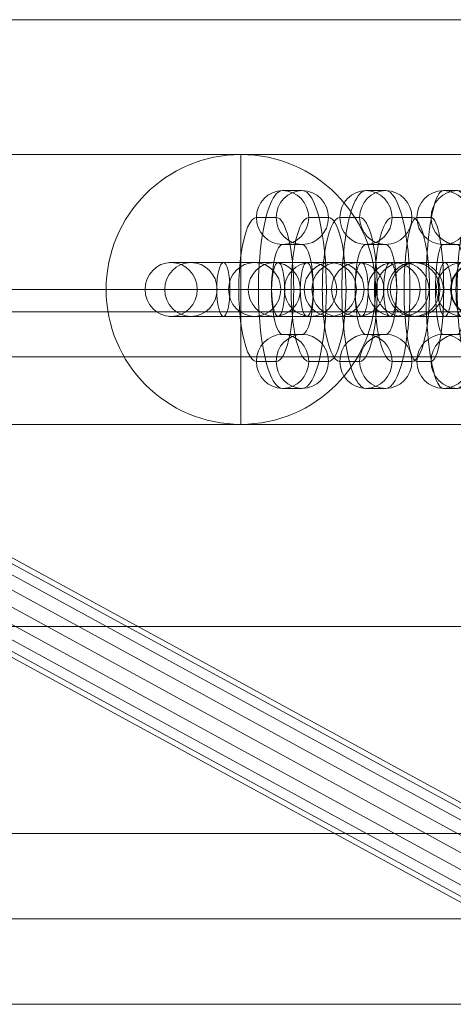
# Model space of a CAD drawing. Units: millimetres. Extents: x 408 to 15609, y 24 to 13483.
# Drawn here: x 9231 to 9280, y 8915 to 9024 of the extents above; entities that cross this region are included whole.
import ezdxf

# ---------------------------------------------------------------- set-up
doc = ezdxf.new("R2010")
doc.units = ezdxf.units.MM
doc.header["$MEASUREMENT"] = 0
for name, color, linetype, lineweight in [('common_[ID]_4_[Material]_Unchanged_[Source]_Cell - Level 25', 7, 'Continuous', 0), ('Level 8', 18, 'Continuous', 0), ('panels - Level 25', 7, 'Continuous', 0), ('panels - Level 26', 7, 'Continuous', 0)]:
    doc.layers.add(name, color=color, linetype=linetype, lineweight=lineweight)

# ---------------------------------------------------------------- blocks, each defined once
blk = doc.blocks.new('From Smart Solid_14')
at = {"layer": 'common_[ID]_4_[Material]_Unchanged_[Source]_Cell - Level 25', "color": 7, "linetype": 'Continuous', "lineweight": 13}
for p, q in [((-435, 2.5), (435, 2.5)), ((-435, -2.5), (435, -2.5))]:
    blk.add_line(p, q, dxfattribs=at)
blk = doc.blocks.new('From Smart Solid_19')
at = {"layer": 'common_[ID]_4_[Material]_Unchanged_[Source]_Cell - Level 25', "color": 7, "linetype": 'Continuous', "lineweight": 13}
for p, q in [((-435, 0), (435, 0)), ((435, 0), (-435, 0))]:
    blk.add_line(p, q, dxfattribs=at)
blk = doc.blocks.new('From Smart Solid_21')
at = {"layer": 'common_[ID]_4_[Material]_Unchanged_[Source]_Cell - Level 25', "color": 7, "linetype": 'Continuous', "lineweight": 13}
blk.add_line((-435, 435), (435, 435), dxfattribs=at)
blk = doc.blocks.new('From Smart Solid_24')
at = {"layer": 'common_[ID]_4_[Material]_Unchanged_[Source]_Cell - Level 25', "color": 7, "linetype": 'Continuous', "lineweight": 13}
for p, q in [((-435, 15), (435, 15)), ((435, -15), (-435, -15))]:
    blk.add_line(p, q, dxfattribs=at)
blk = doc.blocks.new('common_1')
at = {"layer": 'common_[ID]_4_[Material]_Unchanged_[Source]_Cell - Level 25', "color": 7, "linetype": 'Continuous', "lineweight": 13}
for name, p in [('From Smart Solid_14', (9169.1015, 8989.4315)), ('From Smart Solid_19', (9169.1015, 8991.9315)), ('From Smart Solid_24', (9169.1015, 8971.9315)), ('From Smart Solid_21', (9169.1015, 8521.9315))]:
    blk.add_blockref(name, p, dxfattribs=at)
blk = doc.blocks.new('From Smart Solid_32')
at = {"layer": 'panels - Level 25', "color": 40, "linetype": 'Continuous', "lineweight": 13}
for p, q in [((0, 15), (0, 15)), ((0, 0), (0, 15)), ((-15, 0), (-15, 0)), ((0, 0), (-15, 0)), ((0, 0), (0, -15)), ((0, 0), (15, 0)), ((15, 0), (15, 0)), ((0, -15), (0, -15))]:
    blk.add_line(p, q, dxfattribs=at)
blk.add_arc((0, 0), 15, 0, 360, dxfattribs=at)
at = {"layer": 'panels - Level 25', "color": 40, "linetype": 'Continuous', "lineweight": 13, "extrusion": (0, 0, -1)}
blk.add_arc((0, 0), 15, 0, 360, dxfattribs=at)
blk = doc.blocks.new('From Smart Solid_36')
at = {"layer": 'panels - Level 25', "color": 40, "linetype": 'Continuous', "lineweight": 13}
for p, q in [((0, 15), (0, 15)), ((0, 0), (0, 15)), ((-15, 0), (-15, 0)), ((0, 0), (-15, 0)), ((0, 0), (0, -15)), ((0, 0), (15, 0)), ((15, 0), (15, 0)), ((0, -15), (0, -15))]:
    blk.add_line(p, q, dxfattribs=at)
blk.add_arc((0, 0), 15, 0, 360, dxfattribs=at)
at = {"layer": 'panels - Level 25', "color": 40, "linetype": 'Continuous', "lineweight": 13, "extrusion": (0, 0, -1)}
blk.add_arc((0, 0), 15, 0, 360, dxfattribs=at)
blk = doc.blocks.new('From Smart Solid_137')
at = {"layer": 'panels - Level 26', "color": 253, "linetype": 'Continuous', "lineweight": 13}
for p, q in [((7.08, 3), (-8.79, 3)), ((-7.08, 3), (-8.67, 3)), ((8.79, 3), (-7.08, 3)), ((7.08, 3), (8.67, 3)), ((10.04, 0), (-11.79, 0)), ((-10.04, 0), (-11.62, 0)), ((11.79, 0), (-10.04, 0)), ((4.13, 0), (-5.79, 0)), ((-4.13, 0), (-5.71, 0)), ((5.79, 0), (-4.13, 0)), ((4.13, 0), (5.71, 0)), ((10.04, 0), (11.62, 0)), ((7.08, -3), (-8.79, -3)), ((-7.08, -3), (-8.67, -3)), ((8.79, -3), (-7.08, -3)), ((7.08, -3), (8.67, -3))]:
    blk.add_line(p, q, dxfattribs=at)
for centre, ratio in [((-8.67, 0), 0.984366), ((-8.67, 0), 0.984366), ((-7.08, 0), 0.984366), ((-2.2, 0), 0.176135)]:
    blk.add_ellipse(centre, major_axis=(0, 3), ratio=ratio, dxfattribs=at)
at = {"layer": 'panels - Level 26', "color": 253, "linetype": 'Continuous', "lineweight": 13, "extrusion": (0, 0, -1)}
for centre, ratio in [((2.2, 0), 0.176135), ((7.08, 0), 0.984366), ((8.67, 0), 0.984366), ((8.67, 0), 0.984366)]:
    blk.add_ellipse(centre, major_axis=(0, 3), ratio=ratio, dxfattribs=at)
blk = doc.blocks.new('From Smart Solid_138')
at = {"layer": 'panels - Level 26', "color": 253, "linetype": 'Continuous', "lineweight": 13}
for p, q in [((7.08, 3), (-8.79, 3)), ((-7.08, 3), (-8.67, 3)), ((8.79, 3), (-7.08, 3)), ((7.08, 3), (8.67, 3)), ((10.04, 0), (-11.79, 0)), ((-10.04, 0), (-11.62, 0)), ((11.79, 0), (-10.04, 0)), ((4.13, 0), (-5.79, 0)), ((-4.13, 0), (-5.71, 0)), ((5.79, 0), (-4.13, 0)), ((4.13, 0), (5.71, 0)), ((10.04, 0), (11.62, 0)), ((7.08, -3), (-8.79, -3)), ((-7.08, -3), (-8.67, -3)), ((8.79, -3), (-7.08, -3)), ((7.08, -3), (8.67, -3))]:
    blk.add_line(p, q, dxfattribs=at)
for centre, ratio in [((-8.67, 0), 0.984366), ((-8.67, 0), 0.984366), ((-7.08, 0), 0.984366), ((-2.2, 0), 0.176135)]:
    blk.add_ellipse(centre, major_axis=(0, 3), ratio=ratio, dxfattribs=at)
at = {"layer": 'panels - Level 26', "color": 253, "linetype": 'Continuous', "lineweight": 13, "extrusion": (0, 0, -1)}
for centre, ratio in [((2.2, 0), 0.176135), ((7.08, 0), 0.984366), ((8.67, 0), 0.984366), ((8.67, 0), 0.984366)]:
    blk.add_ellipse(centre, major_axis=(0, 3), ratio=ratio, dxfattribs=at)
blk = doc.blocks.new('From Smart Solid_140')
at = {"layer": 'panels - Level 26', "color": 253, "linetype": 'Continuous', "lineweight": 13}
for p, q in [((6.66, 3), (-9.1, 3)), ((-6.66, 3), (-8.86, 3)), ((9.1, 3), (-6.66, 3)), ((6.66, 3), (8.86, 3)), ((9.57, 0), (-12.1, 0)), ((-9.57, 0), (-11.77, 0)), ((12.1, 0), (-9.57, 0)), ((3.75, 0), (-6.1, 0)), ((-3.75, 0), (-5.95, 0)), ((6.1, 0), (-3.75, 0)), ((3.75, 0), (5.95, 0)), ((9.57, 0), (11.77, 0)), ((6.66, -3), (-9.1, -3)), ((-6.66, -3), (-8.86, -3)), ((9.1, -3), (-6.66, -3)), ((6.66, -3), (8.86, -3))]:
    blk.add_line(p, q, dxfattribs=at)
for centre, ratio in [((-8.86, 0), 0.969685), ((-8.86, 0), 0.969685), ((-6.66, 0), 0.969685), ((-3.05, 0), 0.244359)]:
    blk.add_ellipse(centre, major_axis=(0, 3), ratio=ratio, dxfattribs=at)
at = {"layer": 'panels - Level 26', "color": 253, "linetype": 'Continuous', "lineweight": 13, "extrusion": (0, 0, -1)}
for centre, ratio in [((3.05, 0), 0.244359), ((6.66, 0), 0.969685), ((8.86, 0), 0.969685), ((8.86, 0), 0.969685)]:
    blk.add_ellipse(centre, major_axis=(0, 3), ratio=ratio, dxfattribs=at)
blk = doc.blocks.new('From Smart Solid_141')
at = {"layer": 'panels - Level 26', "color": 253, "linetype": 'Continuous', "lineweight": 13}
for p, q in [((-0.79, 11), (0.79, 11)), ((-3.75, 8), (-2.16, 8)), ((2.16, 8), (3.75, 8)), ((-0.79, 5), (0.79, 5)), ((0.8, 0), (-5.2, 0)), ((5.2, 0), (-0.8, 0)), ((0.79, -5), (-0.79, -5)), ((-2.16, -8), (-3.75, -8)), ((3.75, -8), (2.16, -8)), ((0.79, -11), (-0.79, -11))]:
    blk.add_line(p, q, dxfattribs=at)
at = {"layer": 'panels - Level 26', "color": 253, "linetype": 'Continuous', "lineweight": 13, "extrusion": (0, 0, -1)}
for centre in [(-0.79, 8), (0.79, 8), (0.79, 8)]:
    blk.add_ellipse(centre, major_axis=(0, -3), ratio=0.984366, dxfattribs=at)
for centre, major_axis, start_param, end_param in [((-0.79, 0), (0, -11), 0, 3.141593), ((0.79, 0), (0, -11), 3.141593, 6.283185), ((-3.75, 0), (0, -8), 0, 3.141593), ((-2.16, 0), (0, -8), 3.141593, 6.283185), ((2.16, 0), (0, -8), 0, 3.141593), ((3.75, 0), (0, -8), 3.141593, 6.283185), ((-0.79, 0), (0, -5), 0, 3.141593), ((0.79, 0), (0, -5), 3.141593, 6.283185)]:
    blk.add_ellipse(centre, major_axis=major_axis, ratio=0.176135, start_param=start_param, end_param=end_param, dxfattribs=at)
at = {"layer": 'panels - Level 26', "color": 253, "linetype": 'Continuous', "lineweight": 13}
for centre in [(-0.79, -8), (-0.79, -8), (0.79, -8)]:
    blk.add_ellipse(centre, major_axis=(0, 3), ratio=0.984366, dxfattribs=at)
blk = doc.blocks.new('From Smart Solid_142')
at = {"layer": 'panels - Level 26', "color": 253, "linetype": 'Continuous', "lineweight": 13}
for p, q in [((6.66, 3), (-9.1, 3)), ((-6.66, 3), (-8.86, 3)), ((9.1, 3), (-6.66, 3)), ((6.66, 3), (8.86, 3)), ((9.57, 0), (-12.1, 0)), ((-9.57, 0), (-11.77, 0)), ((12.1, 0), (-9.57, 0)), ((3.75, 0), (-6.1, 0)), ((-3.75, 0), (-5.95, 0)), ((6.1, 0), (-3.75, 0)), ((3.75, 0), (5.95, 0)), ((9.57, 0), (11.77, 0)), ((6.66, -3), (-9.1, -3)), ((-6.66, -3), (-8.86, -3)), ((9.1, -3), (-6.66, -3)), ((6.66, -3), (8.86, -3))]:
    blk.add_line(p, q, dxfattribs=at)
for centre, ratio in [((-8.86, 0), 0.969685), ((-8.86, 0), 0.969685), ((-6.66, 0), 0.969685), ((-3.05, 0), 0.244359)]:
    blk.add_ellipse(centre, major_axis=(0, 3), ratio=ratio, dxfattribs=at)
at = {"layer": 'panels - Level 26', "color": 253, "linetype": 'Continuous', "lineweight": 13, "extrusion": (0, 0, -1)}
for centre, ratio in [((3.05, 0), 0.244359), ((6.66, 0), 0.969685), ((8.86, 0), 0.969685), ((8.86, 0), 0.969685)]:
    blk.add_ellipse(centre, major_axis=(0, 3), ratio=ratio, dxfattribs=at)
blk = doc.blocks.new('From Smart Solid_143')
at = {"layer": 'panels - Level 26', "color": 253, "linetype": 'Continuous', "lineweight": 13}
for p, q in [((-1.1, 11), (1.1, 11)), ((-4.01, 8), (-1.81, 8)), ((1.81, 8), (4.01, 8)), ((-1.1, 5), (1.1, 5)), ((-0.05, 0), (-6.05, 0)), ((6.05, 0), (0.05, 0)), ((1.1, -5), (-1.1, -5)), ((-1.81, -8), (-4.01, -8)), ((4.01, -8), (1.81, -8)), ((1.1, -11), (-1.1, -11))]:
    blk.add_line(p, q, dxfattribs=at)
at = {"layer": 'panels - Level 26', "color": 253, "linetype": 'Continuous', "lineweight": 13, "extrusion": (0, 0, -1)}
for centre in [(-1.1, 8), (1.1, 8), (1.1, 8)]:
    blk.add_ellipse(centre, major_axis=(0, -3), ratio=0.969685, dxfattribs=at)
for centre, major_axis, start_param, end_param in [((-1.1, 0), (0, -11), 0, 3.141593), ((1.1, 0), (0, -11), 3.141593, 6.283185), ((-4.01, 0), (0, -8), 0, 3.141593), ((-1.81, 0), (0, -8), 3.141593, 6.283185), ((1.81, 0), (0, -8), 0, 3.141593), ((4.01, 0), (0, -8), 3.141593, 6.283185), ((-1.1, 0), (0, -5), 0, 3.141593), ((1.1, 0), (0, -5), 3.141593, 6.283185)]:
    blk.add_ellipse(centre, major_axis=major_axis, ratio=0.244359, start_param=start_param, end_param=end_param, dxfattribs=at)
at = {"layer": 'panels - Level 26', "color": 253, "linetype": 'Continuous', "lineweight": 13}
for centre in [(-1.1, -8), (-1.1, -8), (1.1, -8)]:
    blk.add_ellipse(centre, major_axis=(0, 3), ratio=0.969685, dxfattribs=at)
blk = doc.blocks.new('From Smart Solid_144')
at = {"layer": 'panels - Level 26', "color": 253, "linetype": 'Continuous', "lineweight": 13}
for p, q in [((6.66, 3), (-9.1, 3)), ((-6.66, 3), (-8.86, 3)), ((9.1, 3), (-6.66, 3)), ((6.66, 3), (8.86, 3)), ((9.57, 0), (-12.1, 0)), ((-9.57, 0), (-11.77, 0)), ((12.1, 0), (-9.57, 0)), ((3.75, 0), (-6.1, 0)), ((-3.75, 0), (-5.95, 0)), ((6.1, 0), (-3.75, 0)), ((3.75, 0), (5.95, 0)), ((9.57, 0), (11.77, 0)), ((6.66, -3), (-9.1, -3)), ((-6.66, -3), (-8.86, -3)), ((9.1, -3), (-6.66, -3)), ((6.66, -3), (8.86, -3))]:
    blk.add_line(p, q, dxfattribs=at)
for centre, ratio in [((-8.86, 0), 0.969685), ((-8.86, 0), 0.969685), ((-6.66, 0), 0.969685), ((-3.05, 0), 0.244359)]:
    blk.add_ellipse(centre, major_axis=(0, 3), ratio=ratio, dxfattribs=at)
at = {"layer": 'panels - Level 26', "color": 253, "linetype": 'Continuous', "lineweight": 13, "extrusion": (0, 0, -1)}
for centre, ratio in [((3.05, 0), 0.244359), ((6.66, 0), 0.969685), ((8.86, 0), 0.969685), ((8.86, 0), 0.969685)]:
    blk.add_ellipse(centre, major_axis=(0, 3), ratio=ratio, dxfattribs=at)
blk = doc.blocks.new('From Smart Solid_145')
at = {"layer": 'panels - Level 26', "color": 253, "linetype": 'Continuous', "lineweight": 13}
for p, q in [((-1.1, 11), (1.1, 11)), ((-4.01, 8), (-1.81, 8)), ((1.81, 8), (4.01, 8)), ((-1.1, 5), (1.1, 5)), ((-0.05, 0), (-6.05, 0)), ((6.05, 0), (0.05, 0)), ((1.1, -5), (-1.1, -5)), ((-1.81, -8), (-4.01, -8)), ((4.01, -8), (1.81, -8)), ((1.1, -11), (-1.1, -11))]:
    blk.add_line(p, q, dxfattribs=at)
at = {"layer": 'panels - Level 26', "color": 253, "linetype": 'Continuous', "lineweight": 13, "extrusion": (0, 0, -1)}
for centre in [(-1.1, 8), (1.1, 8), (1.1, 8)]:
    blk.add_ellipse(centre, major_axis=(0, -3), ratio=0.969685, dxfattribs=at)
for centre, major_axis, start_param, end_param in [((-1.1, 0), (0, -11), 0, 3.141593), ((1.1, 0), (0, -11), 3.141593, 6.283185), ((-4.01, 0), (0, -8), 0, 3.141593), ((-1.81, 0), (0, -8), 3.141593, 6.283185), ((1.81, 0), (0, -8), 0, 3.141593), ((4.01, 0), (0, -8), 3.141593, 6.283185), ((-1.1, 0), (0, -5), 0, 3.141593), ((1.1, 0), (0, -5), 3.141593, 6.283185)]:
    blk.add_ellipse(centre, major_axis=major_axis, ratio=0.244359, start_param=start_param, end_param=end_param, dxfattribs=at)
at = {"layer": 'panels - Level 26', "color": 253, "linetype": 'Continuous', "lineweight": 13}
for centre in [(-1.1, -8), (-1.1, -8), (1.1, -8)]:
    blk.add_ellipse(centre, major_axis=(0, 3), ratio=0.969685, dxfattribs=at)
blk = doc.blocks.new('From Smart Solid_158')
at = {"layer": 'panels - Level 26', "color": 253, "linetype": 'Continuous', "lineweight": 13}
for p, q in [((7.08, 3), (-8.79, 3)), ((-7.08, 3), (-8.67, 3)), ((8.79, 3), (-7.08, 3)), ((7.08, 3), (8.67, 3)), ((10.04, 0), (-11.79, 0)), ((-10.04, 0), (-11.62, 0)), ((11.79, 0), (-10.04, 0)), ((4.13, 0), (-5.79, 0)), ((-4.13, 0), (-5.71, 0)), ((5.79, 0), (-4.13, 0)), ((4.13, 0), (5.71, 0)), ((10.04, 0), (11.62, 0)), ((7.08, -3), (-8.79, -3)), ((-7.08, -3), (-8.67, -3)), ((8.79, -3), (-7.08, -3)), ((7.08, -3), (8.67, -3))]:
    blk.add_line(p, q, dxfattribs=at)
for centre, ratio in [((-8.67, 0), 0.984366), ((-8.67, 0), 0.984366), ((-7.08, 0), 0.984366), ((-2.2, 0), 0.176135)]:
    blk.add_ellipse(centre, major_axis=(0, 3), ratio=ratio, dxfattribs=at)
at = {"layer": 'panels - Level 26', "color": 253, "linetype": 'Continuous', "lineweight": 13, "extrusion": (0, 0, -1)}
for centre, ratio in [((2.2, 0), 0.176135), ((7.08, 0), 0.984366), ((8.67, 0), 0.984366), ((8.67, 0), 0.984366)]:
    blk.add_ellipse(centre, major_axis=(0, 3), ratio=ratio, dxfattribs=at)
blk = doc.blocks.new('From Smart Solid_159')
at = {"layer": 'panels - Level 26', "color": 253, "linetype": 'Continuous', "lineweight": 13}
for p, q in [((7.08, 3), (-8.79, 3)), ((-7.08, 3), (-8.67, 3)), ((8.79, 3), (-7.08, 3)), ((7.08, 3), (8.67, 3)), ((10.04, 0), (-11.79, 0)), ((-10.04, 0), (-11.62, 0)), ((11.79, 0), (-10.04, 0)), ((4.13, 0), (-5.79, 0)), ((-4.13, 0), (-5.71, 0)), ((5.79, 0), (-4.13, 0)), ((4.13, 0), (5.71, 0)), ((10.04, 0), (11.62, 0)), ((7.08, -3), (-8.79, -3)), ((-7.08, -3), (-8.67, -3)), ((8.79, -3), (-7.08, -3)), ((7.08, -3), (8.67, -3))]:
    blk.add_line(p, q, dxfattribs=at)
for centre, ratio in [((-8.67, 0), 0.984366), ((-8.67, 0), 0.984366), ((-7.08, 0), 0.984366), ((-2.2, 0), 0.176135)]:
    blk.add_ellipse(centre, major_axis=(0, 3), ratio=ratio, dxfattribs=at)
at = {"layer": 'panels - Level 26', "color": 253, "linetype": 'Continuous', "lineweight": 13, "extrusion": (0, 0, -1)}
for centre, ratio in [((2.2, 0), 0.176135), ((7.08, 0), 0.984366), ((8.67, 0), 0.984366), ((8.67, 0), 0.984366)]:
    blk.add_ellipse(centre, major_axis=(0, 3), ratio=ratio, dxfattribs=at)
blk = doc.blocks.new('From Smart Solid_161')
at = {"layer": 'panels - Level 26', "color": 253, "linetype": 'Continuous', "lineweight": 13}
for p, q in [((6.66, 3), (-9.1, 3)), ((-6.66, 3), (-8.86, 3)), ((9.1, 3), (-6.66, 3)), ((6.66, 3), (8.86, 3)), ((9.57, 0), (-12.1, 0)), ((-9.57, 0), (-11.77, 0)), ((12.1, 0), (-9.57, 0)), ((3.75, 0), (-6.1, 0)), ((-3.75, 0), (-5.95, 0)), ((6.1, 0), (-3.75, 0)), ((3.75, 0), (5.95, 0)), ((9.57, 0), (11.77, 0)), ((6.66, -3), (-9.1, -3)), ((-6.66, -3), (-8.86, -3)), ((9.1, -3), (-6.66, -3)), ((6.66, -3), (8.86, -3))]:
    blk.add_line(p, q, dxfattribs=at)
for centre, ratio in [((-8.86, 0), 0.969685), ((-8.86, 0), 0.969685), ((-6.66, 0), 0.969685), ((-3.05, 0), 0.244359)]:
    blk.add_ellipse(centre, major_axis=(0, 3), ratio=ratio, dxfattribs=at)
at = {"layer": 'panels - Level 26', "color": 253, "linetype": 'Continuous', "lineweight": 13, "extrusion": (0, 0, -1)}
for centre, ratio in [((3.05, 0), 0.244359), ((6.66, 0), 0.969685), ((8.86, 0), 0.969685), ((8.86, 0), 0.969685)]:
    blk.add_ellipse(centre, major_axis=(0, 3), ratio=ratio, dxfattribs=at)
blk = doc.blocks.new('From Smart Solid_162')
at = {"layer": 'panels - Level 26', "color": 253, "linetype": 'Continuous', "lineweight": 13}
for p, q in [((-0.79, 11), (0.79, 11)), ((-3.75, 8), (-2.16, 8)), ((2.16, 8), (3.75, 8)), ((-0.79, 5), (0.79, 5)), ((0.8, 0), (-5.2, 0)), ((5.2, 0), (-0.8, 0)), ((0.79, -5), (-0.79, -5)), ((-2.16, -8), (-3.75, -8)), ((3.75, -8), (2.16, -8)), ((0.79, -11), (-0.79, -11))]:
    blk.add_line(p, q, dxfattribs=at)
at = {"layer": 'panels - Level 26', "color": 253, "linetype": 'Continuous', "lineweight": 13, "extrusion": (0, 0, -1)}
for centre in [(-0.79, 8), (0.79, 8), (0.79, 8)]:
    blk.add_ellipse(centre, major_axis=(0, -3), ratio=0.984366, dxfattribs=at)
for centre, major_axis, start_param, end_param in [((-0.79, 0), (0, -11), 0, 3.141593), ((0.79, 0), (0, -11), 3.141593, 6.283185), ((-3.75, 0), (0, -8), 0, 3.141593), ((-2.16, 0), (0, -8), 3.141593, 6.283185), ((2.16, 0), (0, -8), 0, 3.141593), ((3.75, 0), (0, -8), 3.141593, 6.283185), ((-0.79, 0), (0, -5), 0, 3.141593), ((0.79, 0), (0, -5), 3.141593, 6.283185)]:
    blk.add_ellipse(centre, major_axis=major_axis, ratio=0.176135, start_param=start_param, end_param=end_param, dxfattribs=at)
at = {"layer": 'panels - Level 26', "color": 253, "linetype": 'Continuous', "lineweight": 13}
for centre in [(-0.79, -8), (-0.79, -8), (0.79, -8)]:
    blk.add_ellipse(centre, major_axis=(0, 3), ratio=0.984366, dxfattribs=at)
blk = doc.blocks.new('From Smart Solid_163')
at = {"layer": 'panels - Level 26', "color": 253, "linetype": 'Continuous', "lineweight": 13}
for p, q in [((6.66, 3), (-9.1, 3)), ((-6.66, 3), (-8.86, 3)), ((9.1, 3), (-6.66, 3)), ((6.66, 3), (8.86, 3)), ((9.57, 0), (-12.1, 0)), ((-9.57, 0), (-11.77, 0)), ((12.1, 0), (-9.57, 0)), ((3.75, 0), (-6.1, 0)), ((-3.75, 0), (-5.95, 0)), ((6.1, 0), (-3.75, 0)), ((3.75, 0), (5.95, 0)), ((9.57, 0), (11.77, 0)), ((6.66, -3), (-9.1, -3)), ((-6.66, -3), (-8.86, -3)), ((9.1, -3), (-6.66, -3)), ((6.66, -3), (8.86, -3))]:
    blk.add_line(p, q, dxfattribs=at)
for centre, ratio in [((-8.86, 0), 0.969685), ((-8.86, 0), 0.969685), ((-6.66, 0), 0.969685), ((-3.05, 0), 0.244359)]:
    blk.add_ellipse(centre, major_axis=(0, 3), ratio=ratio, dxfattribs=at)
at = {"layer": 'panels - Level 26', "color": 253, "linetype": 'Continuous', "lineweight": 13, "extrusion": (0, 0, -1)}
for centre, ratio in [((3.05, 0), 0.244359), ((6.66, 0), 0.969685), ((8.86, 0), 0.969685), ((8.86, 0), 0.969685)]:
    blk.add_ellipse(centre, major_axis=(0, 3), ratio=ratio, dxfattribs=at)
blk = doc.blocks.new('From Smart Solid_164')
at = {"layer": 'panels - Level 26', "color": 253, "linetype": 'Continuous', "lineweight": 13}
for p, q in [((-1.1, 11), (1.1, 11)), ((-4.01, 8), (-1.81, 8)), ((1.81, 8), (4.01, 8)), ((-1.1, 5), (1.1, 5)), ((-0.05, 0), (-6.05, 0)), ((6.05, 0), (0.05, 0)), ((1.1, -5), (-1.1, -5)), ((-1.81, -8), (-4.01, -8)), ((4.01, -8), (1.81, -8)), ((1.1, -11), (-1.1, -11))]:
    blk.add_line(p, q, dxfattribs=at)
at = {"layer": 'panels - Level 26', "color": 253, "linetype": 'Continuous', "lineweight": 13, "extrusion": (0, 0, -1)}
for centre in [(-1.1, 8), (1.1, 8), (1.1, 8)]:
    blk.add_ellipse(centre, major_axis=(0, -3), ratio=0.969685, dxfattribs=at)
for centre, major_axis, start_param, end_param in [((-1.1, 0), (0, -11), 0, 3.141593), ((1.1, 0), (0, -11), 3.141593, 6.283185), ((-4.01, 0), (0, -8), 0, 3.141593), ((-1.81, 0), (0, -8), 3.141593, 6.283185), ((1.81, 0), (0, -8), 0, 3.141593), ((4.01, 0), (0, -8), 3.141593, 6.283185), ((-1.1, 0), (0, -5), 0, 3.141593), ((1.1, 0), (0, -5), 3.141593, 6.283185)]:
    blk.add_ellipse(centre, major_axis=major_axis, ratio=0.244359, start_param=start_param, end_param=end_param, dxfattribs=at)
at = {"layer": 'panels - Level 26', "color": 253, "linetype": 'Continuous', "lineweight": 13}
for centre in [(-1.1, -8), (-1.1, -8), (1.1, -8)]:
    blk.add_ellipse(centre, major_axis=(0, 3), ratio=0.969685, dxfattribs=at)
blk = doc.blocks.new('From Smart Solid_165')
at = {"layer": 'panels - Level 26', "color": 253, "linetype": 'Continuous', "lineweight": 13}
for p, q in [((6.66, 3), (-9.1, 3)), ((-6.66, 3), (-8.86, 3)), ((9.1, 3), (-6.66, 3)), ((6.66, 3), (8.86, 3)), ((9.57, 0), (-12.1, 0)), ((-9.57, 0), (-11.77, 0)), ((12.1, 0), (-9.57, 0)), ((3.75, 0), (-6.1, 0)), ((-3.75, 0), (-5.95, 0)), ((6.1, 0), (-3.75, 0)), ((3.75, 0), (5.95, 0)), ((9.57, 0), (11.77, 0)), ((6.66, -3), (-9.1, -3)), ((-6.66, -3), (-8.86, -3)), ((9.1, -3), (-6.66, -3)), ((6.66, -3), (8.86, -3))]:
    blk.add_line(p, q, dxfattribs=at)
for centre, ratio in [((-8.86, 0), 0.969685), ((-8.86, 0), 0.969685), ((-6.66, 0), 0.969685), ((-3.05, 0), 0.244359)]:
    blk.add_ellipse(centre, major_axis=(0, 3), ratio=ratio, dxfattribs=at)
at = {"layer": 'panels - Level 26', "color": 253, "linetype": 'Continuous', "lineweight": 13, "extrusion": (0, 0, -1)}
for centre, ratio in [((3.05, 0), 0.244359), ((6.66, 0), 0.969685), ((8.86, 0), 0.969685), ((8.86, 0), 0.969685)]:
    blk.add_ellipse(centre, major_axis=(0, 3), ratio=ratio, dxfattribs=at)
blk = doc.blocks.new('From Smart Solid_166')
at = {"layer": 'panels - Level 26', "color": 253, "linetype": 'Continuous', "lineweight": 13}
for p, q in [((-1.1, 11), (1.1, 11)), ((-4.01, 8), (-1.81, 8)), ((1.81, 8), (4.01, 8)), ((-1.1, 5), (1.1, 5)), ((-0.05, 0), (-6.05, 0)), ((6.05, 0), (0.05, 0)), ((1.1, -5), (-1.1, -5)), ((-1.81, -8), (-4.01, -8)), ((4.01, -8), (1.81, -8)), ((1.1, -11), (-1.1, -11))]:
    blk.add_line(p, q, dxfattribs=at)
at = {"layer": 'panels - Level 26', "color": 253, "linetype": 'Continuous', "lineweight": 13, "extrusion": (0, 0, -1)}
for centre in [(-1.1, 8), (1.1, 8), (1.1, 8)]:
    blk.add_ellipse(centre, major_axis=(0, -3), ratio=0.969685, dxfattribs=at)
for centre, major_axis, start_param, end_param in [((-1.1, 0), (0, -11), 0, 3.141593), ((1.1, 0), (0, -11), 3.141593, 6.283185), ((-4.01, 0), (0, -8), 0, 3.141593), ((-1.81, 0), (0, -8), 3.141593, 6.283185), ((1.81, 0), (0, -8), 0, 3.141593), ((4.01, 0), (0, -8), 3.141593, 6.283185), ((-1.1, 0), (0, -5), 0, 3.141593), ((1.1, 0), (0, -5), 3.141593, 6.283185)]:
    blk.add_ellipse(centre, major_axis=major_axis, ratio=0.244359, start_param=start_param, end_param=end_param, dxfattribs=at)
at = {"layer": 'panels - Level 26', "color": 253, "linetype": 'Continuous', "lineweight": 13}
for centre in [(-1.1, -8), (-1.1, -8), (1.1, -8)]:
    blk.add_ellipse(centre, major_axis=(0, 3), ratio=0.969685, dxfattribs=at)
blk = doc.blocks.new('From Smart Solid_210')
at = {"layer": 'panels - Level 25', "color": 40, "linetype": 'Continuous', "lineweight": 13}
for p, q in [((435, 15), (-435, 15)), ((435, 15), (-435, 15)), ((-435, -15), (435, -15)), ((-435, -15), (435, -15))]:
    blk.add_line(p, q, dxfattribs=at)
blk = doc.blocks.new('From Smart Solid_211')
at = {"layer": 'panels - Level 25', "color": 40, "linetype": 'Continuous', "lineweight": 13}
for p, q in [((435, 15), (-435, 15)), ((435, 15), (-435, 15)), ((-435, -15), (435, -15)), ((-435, -15), (435, -15))]:
    blk.add_line(p, q, dxfattribs=at)
blk = doc.blocks.new('panels')
at = {"layer": 'panels - Level 25', "color": 40, "linetype": 'Continuous', "lineweight": 13}
for name, p in [('From Smart Solid_210', (9169.1, 8994.43)), ('From Smart Solid_211', (9169.1, 8994.43)), ('From Smart Solid_32', (9256.1, 8994.43)), ('From Smart Solid_36', (9256.1, 8994.43))]:
    blk.add_blockref(name, p, dxfattribs=at)
at = {"layer": 'panels - Level 26', "color": 253, "linetype": 'Continuous', "lineweight": 13}
for name, p in [('From Smart Solid_145', (9261.84, 8994.43)), ('From Smart Solid_166', (9261.84, 8994.43)), ('From Smart Solid_143', (9271.13, 8994.43)), ('From Smart Solid_164', (9271.13, 8994.43)), ('From Smart Solid_141', (9279.43, 8994.43)), ('From Smart Solid_162', (9279.43, 8994.43)), ('From Smart Solid_144', (9257.2, 8994.43)), ('From Smart Solid_165', (9257.2, 8994.43)), ('From Smart Solid_142', (9266.49, 8994.43)), ('From Smart Solid_163', (9266.49, 8994.43)), ('From Smart Solid_140', (9275.77, 8994.43)), ('From Smart Solid_161', (9275.77, 8994.43)), ('From Smart Solid_138', (9282.77, 8994.43)), ('From Smart Solid_159', (9282.77, 8994.43)), ('From Smart Solid_137', (9289.47, 8994.43)), ('From Smart Solid_158', (9289.47, 8994.43))]:
    blk.add_blockref(name, p, dxfattribs=at)
blk = doc.blocks.new('From Smart Solid_232')
at = {"layer": 'panels - Level 26', "color": 40, "linetype": 'Continuous', "lineweight": 13}
for p, q in [((-58.06, 26.04), (-51.94, 33.96)), ((57.65, -26.57), (-52.35, 33.43)), ((58.01, -26.1), (-51.99, 33.9)), ((56.97, -27.46), (-53.03, 32.54)), ((56.05, -28.65), (-53.95, 31.35)), ((55, -30), (-55, 30)), ((53.95, -31.35), (-56.05, 28.65)), ((53.03, -32.54), (-56.97, 27.46)), ((52.35, -33.43), (-57.65, 26.57)), ((51.99, -33.9), (-58.01, 26.1)), ((51.94, -33.96), (58.06, -26.04))]:
    blk.add_line(p, q, dxfattribs=at)
blk = doc.blocks.new('From Smart Solid_235')
at = {"layer": 'panels - Level 26', "color": 40, "linetype": 'Continuous', "lineweight": 13}
for p, q in [((125, 9.5), (-125, 9.5)), ((134.5, 0), (-134.5, 0)), ((115.5, 0), (-115.5, 0)), ((125, -9.5), (-125, -9.5))]:
    blk.add_line(p, q, dxfattribs=at)
blk = doc.blocks.new('From Smart Solid_236')
at = {"layer": 'panels - Level 25', "color": 12, "linetype": 'Continuous', "lineweight": 13}
for p, q in [((-430, 15), (430, 15)), ((-430, -15), (430, -15))]:
    blk.add_line(p, q, dxfattribs=at)
blk = doc.blocks.new('From Smart Solid_237')
at = {"layer": 'panels - Level 25', "color": 12, "linetype": 'Continuous', "lineweight": 13}
for p, q in [((-416.8, 15), (416.8, 15)), ((-416.8, -15), (416.8, -15))]:
    blk.add_line(p, q, dxfattribs=at)
blk = doc.blocks.new('panels_1')
at = {"layer": 'panels - Level 25', "color": 12, "linetype": 'Continuous', "lineweight": 13}
for points in [[(8739.1, 9024.43), (9599.1, 9024.43), (8739.1, 9024.43), (8752.31, 9024.43), (8752.31, 9024.43), (9585.9, 9024.43), (9585.9, 9024.43), (9599.1, 9024.43)], [(8739.1, 8994.43), (9599.1, 8994.43), (9599.1, 8994.43), (8739.1, 8994.43), (8739.1, 8994.43)], [(8739.1, 8994.43), (9599.1, 8994.43), (8739.1, 8994.43), (8752.31, 8994.43), (8752.31, 8994.43), (9585.9, 8994.43), (9585.9, 8994.43), (9599.1, 8994.43)]]:
    blk.add_open_spline(points, degree=1, dxfattribs=at)
for points in [[(8739.1, 8994.43), (8739.1, 9024.43), (9599.1, 9024.43), (9599.1, 8994.43)], [(8739.1, 9024.43), (8739.1, 9024.43), (9599.1, 9024.43)], [(8739.1, 8994.43), (8739.1, 9024.43), (9599.1, 9024.43), (9599.1, 8994.43)]]:
    blk.add_3dface(points, dxfattribs=at)
for name in ['From Smart Solid_236', 'From Smart Solid_237']:
    blk.add_blockref(name, (9169.1, 9009.43), dxfattribs=at)
at = {"layer": 'panels - Level 26', "color": 40, "linetype": 'Continuous', "lineweight": 13}
for name, p in [('From Smart Solid_232', (9239.1, 8954.43)), ('From Smart Solid_235', (9169.1, 8924.43))]:
    blk.add_blockref(name, p, dxfattribs=at)

msp = doc.modelspace()

# ---------------------------------------------------------------- block references
at = {"layer": 'Level 8', "color": 7, "linetype": 'Continuous', "lineweight": 0}
for name in ['panels', 'panels_1', 'common_1']:
    msp.add_blockref(name, (0, 0), dxfattribs=at)

doc.saveas('drawing.dxf')
